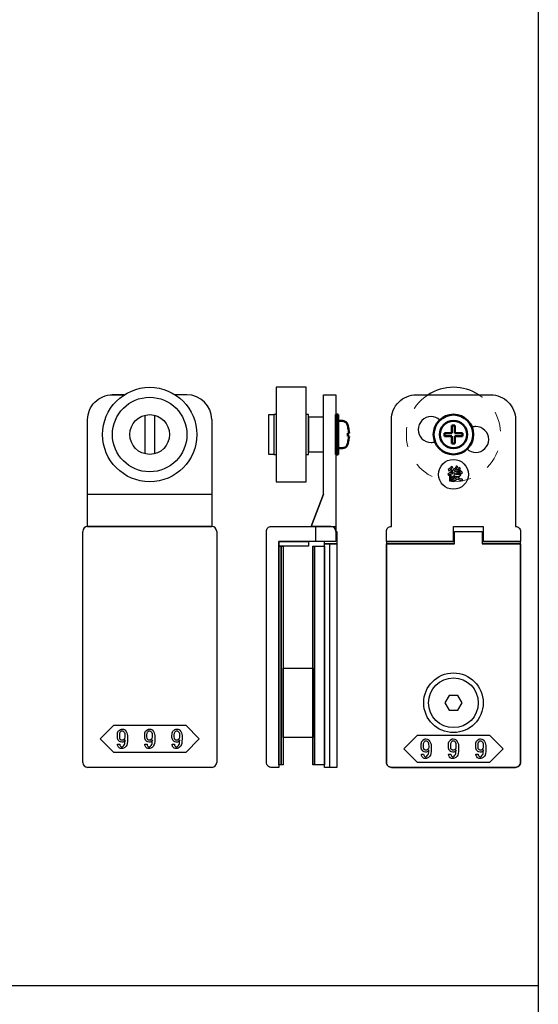
# Model space of a CAD drawing. Extents: x 0 to 1680, y -2 to 1186.
# Drawn here: x 126 to 230, y 752 to 951 of the extents above; entities that cross this region are included whole.
import ezdxf

# ---------------------------------------------------------------- set-up
doc = ezdxf.new("R2010")
doc.units = 0
doc.header["$LTSCALE"] = 4
doc.header["$MEASUREMENT"] = 0
doc.linetypes.add('JIS_02_1.0', pattern=[2, 1, -1])
for name, color, linetype, lineweight in [('2-外形線', 5, 'CONTINUOUS', 30), ('2.1-隠れ線', 5, 'JIS_02_1.0', 15), ('Visible (ISO)', 7, 'CONTINUOUS', 50)]:
    doc.layers.add(name, color=color, linetype=linetype, lineweight=lineweight)
for name, color, linetype in [('_0-0_', 7, 'CONTINUOUS'), ('_0-1_', 7, 'CONTINUOUS'), ('____', 7, 'CONTINUOUS')]:
    doc.layers.add(name, color=color, linetype=linetype)

# ---------------------------------------------------------------- blocks, each defined once
blk = doc.blocks.new('*G051373737464444444')
at = {"layer": '____', "color": 0, "linetype": 'Continuous'}
for p, q in [((3.9502, 51.73839), (1.4502, 45.23839)), ((2.4501, 42.23839), (2.4501, 45.23839))]:
    blk.add_line(p, q, dxfattribs=at)
at = {"layer": '____', "color": 0, "linetype": 'Continuous', "flags": 128}
for points in [[(3.95012, 71.73839), (6.45009, 71.73839), (6.45009, 69.73839), (6.45012, 57.89254), (6.45012, 51.73843), (6.45014, 48.46161), (6.45015, 46.20383), (6.45016, 44.24143), (6.45016, 44.24143, 0.408417), (5.46698, 45.23822), (5.4669, 45.23839), (5.20016, 45.23839), (4.4323, 45.23839), (3.66444, 45.23839), (1.4502, 45.23839), (3.9502, 51.73839), (3.95015, 69.73839), (3.95012, 71.73839)], [(-5.0499, 42.23839), (-5.0499, 29.26161), (-5.0499, 24.26161), (-5.0499, 23.76161), (-5.0499, 19.26161), (-5.0499, -3.26161), (-6.5499, -3.26161), (-6.5499, -3.26161, -0.414214), (-7.5499, -2.26161), (-7.5499, 19.26161), (-7.5499, 23.76161), (-7.5499, 24.26161), (-7.5499, 29.26161), (-7.5499, 42.23839), (-7.5499, 44.23839, -0.414214), (-6.5499, 45.23839), (6.4501, 45.23839), (6.4501, 42.23839), (-5.0499, 42.23839)]]:
    blk.add_lwpolyline(points, format="xyb", close=True, dxfattribs=at)
blk = doc.blocks.new('*G152383838475555555')
at = {"layer": '____'}
blk.add_blockref('*G051373737464444444', (0, 0), dxfattribs=at)
blk = doc.blocks.new('*G13645050505311111111111111')
at = {"layer": '____', "color": 0, "linetype": 'Continuous', "flags": 128}
for points in [[(3.95016, 41.73839), (6.45016, 41.73839), (6.45016, -3.26161), (3.95016, -3.26161), (3.95016, 41.73839)], [(3.95016, 41.73839), (4.95016, 41.73839), (4.95016, -3.26161), (3.95016, -3.26161), (3.95016, 41.73839)]]:
    blk.add_lwpolyline(points, close=True, dxfattribs=at)
blk = doc.blocks.new('*G2533939394821161616161616')
at = {"layer": '____', "color": 0, "linetype": 'Continuous'}
for points, knots in [([(62.3093, 54.92157), (62.04209, 54.72794), (61.7952, 54.60982), (61.56865, 54.56722), (61.45538, 54.54592), (61.3421, 54.52462), (61.22883, 54.50332), (61.19785, 54.59433), (61.16687, 54.68533), (61.13589, 54.77634), (61.55413, 54.83056), (61.82231, 54.89833), (61.94043, 54.97966), (61.99949, 55.02033), (62.05855, 55.06099), (62.1176, 55.10165), (62.02079, 55.21782), (61.95495, 55.31077), (61.9201, 55.38048), (61.90267, 55.41533), (61.88525, 55.45019), (61.86782, 55.48504), (61.74389, 55.31077), (61.62771, 55.18878), (61.51928, 55.11907), (61.46506, 55.08422), (61.41084, 55.04936), (61.35662, 55.01451), (61.30435, 55.08422), (61.25207, 55.15392), (61.19979, 55.22363), (61.54058, 55.4405), (61.73711, 55.62251), (61.78939, 55.76967), (61.81554, 55.84325), (61.84168, 55.91683), (61.86782, 55.99041), (61.70129, 55.98267), (61.53477, 55.97493), (61.36824, 55.96718), (61.36049, 55.90522), (61.34791, 55.88295), (61.33049, 55.90038), (61.32178, 55.90909), (61.31306, 55.9178), (61.30435, 55.92651), (61.27337, 56.0272), (61.24239, 56.1279), (61.2114, 56.22859), (61.38567, 56.23246), (61.55994, 56.23633), (61.73421, 56.2402), (61.81748, 56.30991), (61.90074, 56.37961), (61.984, 56.44932), (61.78262, 56.58873), (61.64127, 56.6778), (61.55994, 56.71653), (61.51928, 56.7359), (61.47862, 56.75526), (61.43795, 56.77462), (61.48442, 56.85014), (61.5309, 56.92566), (61.57737, 57.00118), (61.6219, 56.97795), (61.66644, 56.95471), (61.71097, 56.93147), (61.85813, 57.11736), (61.95979, 57.26452), (62.01594, 57.37295), (62.04402, 57.42717), (62.0721, 57.48139), (62.10017, 57.5356), (62.17569, 57.49107), (62.25121, 57.44653), (62.32672, 57.40199), (62.40417, 57.3594), (62.42063, 57.33423), (62.3761, 57.32648), (62.35383, 57.32261), (62.33157, 57.31873), (62.3093, 57.31486), (62.19699, 57.15608), (62.10211, 57.03119), (62.02466, 56.94018), (61.98593, 56.89468), (61.94721, 56.84918), (61.90848, 56.80367), (61.99368, 56.74945), (62.05564, 56.70975), (62.09437, 56.68458), (62.11373, 56.672), (62.13309, 56.65942), (62.15245, 56.64683), (62.31123, 56.79399), (62.43225, 56.92663), (62.51552, 57.04474), (62.55715, 57.1038), (62.59878, 57.16286), (62.64041, 57.22192), (62.71786, 57.17351), (62.79531, 57.1251), (62.87276, 57.07669), (62.90761, 57.04184), (62.90955, 57.02247), (62.87857, 57.0186), (62.86308, 57.01667), (62.84759, 57.01473), (62.8321, 57.01279), (62.66945, 56.7843), (62.50293, 56.59842), (62.33253, 56.45513), (62.24734, 56.38349), (62.16214, 56.31185), (62.07694, 56.2402), (62.33835, 56.25763), (62.59975, 56.27505), (62.86115, 56.29248), (62.79144, 56.36993), (62.73916, 56.42609), (62.70431, 56.46094), (62.68688, 56.47837), (62.66946, 56.49579), (62.65203, 56.51322), (62.71206, 56.5655), (62.77208, 56.61778), (62.8321, 56.67006), (63.03348, 56.5229), (63.16709, 56.38833), (63.23292, 56.26634), (63.26584, 56.20535), (63.29876, 56.14435), (63.33167, 56.08336), (63.25809, 56.02721), (63.18451, 55.97105), (63.11093, 55.9149), (63.07608, 55.97493), (63.04122, 56.03495), (63.00637, 56.09498), (62.72173, 56.06981), (62.43709, 56.04463), (62.15245, 56.01946), (62.1176, 55.94588), (62.08275, 55.8723), (62.0479, 55.79872), (62.26671, 55.79872), (62.48551, 55.79872), (62.70431, 55.79872), (62.71786, 55.82002), (62.73142, 55.84132), (62.74497, 55.86262), (62.81855, 55.81809), (62.89213, 55.77355), (62.96571, 55.72901), (63.02767, 55.70578), (63.03445, 55.68738), (62.98604, 55.67383), (62.96184, 55.66705), (62.93764, 55.66027), (62.91343, 55.65349), (62.7895, 55.42501), (62.69075, 55.27592), (62.61717, 55.20621), (62.58038, 55.17136), (62.54359, 55.1365), (62.5068, 55.10165), (62.73529, 54.96223), (62.93376, 54.87993), (63.10222, 54.85476), (63.18645, 54.84217), (63.27068, 54.82959), (63.35491, 54.817), (63.32006, 54.71631), (63.2852, 54.61563), (63.25035, 54.51494), (62.90181, 54.59239), (62.65783, 54.67953), (62.51842, 54.77634), (62.44871, 54.82475), (62.37901, 54.87316), (62.3093, 54.92157)], [0, 0, 0, 0, 1, 1, 1, 2, 2, 2, 3, 3, 3, 4, 4, 4, 5, 5, 5, 6, 6, 6, 7, 7, 7, 8, 8, 8, 9, 9, 9, 10, 10, 10, 11, 11, 11, 12, 12, 12, 13, 13, 13, 14, 14, 14, 15, 15, 15, 16, 16, 16, 17, 17, 17, 18, 18, 18, 19, 19, 19, 20, 20, 20, 21, 21, 21, 22, 22, 22, 23, 23, 23, 24, 24, 24, 25, 25, 25, 26, 26, 26, 27, 27, 27, 28, 28, 28, 29, 29, 29, 30, 30, 30, 31, 31, 31, 32, 32, 32, 33, 33, 33, 34, 34, 34, 35, 35, 35, 36, 36, 36, 37, 37, 37, 38, 38, 38, 39, 39, 39, 40, 40, 40, 41, 41, 41, 42, 42, 42, 43, 43, 43, 44, 44, 44, 45, 45, 45, 46, 46, 46, 47, 47, 47, 48, 48, 48, 49, 49, 49, 50, 50, 50, 51, 51, 51, 52, 52, 52, 53, 53, 53, 54, 54, 54, 55, 55, 55, 56, 56, 56, 57, 57, 57, 58, 58, 58, 59, 59, 59, 60, 60, 60, 60]), ([(61.04294, 54.50332), (60.92095, 54.50332), (60.79897, 54.50332), (60.67698, 54.50332), (60.67698, 54.95255), (60.67698, 55.40177), (60.67698, 55.851), (60.63051, 55.76967), (60.59081, 55.70771), (60.55789, 55.66511), (60.54144, 55.64381), (60.52498, 55.62251), (60.50852, 55.60121), (60.46979, 55.68835), (60.43107, 55.77549), (60.39234, 55.86262), (60.67891, 56.08723), (60.8677, 56.28958), (60.95871, 56.46965), (61.00422, 56.55969), (61.04972, 56.64973), (61.09522, 56.73977), (61.17461, 56.68749), (61.254, 56.63521), (61.33339, 56.58293), (61.36824, 56.54808), (61.37018, 56.52775), (61.3392, 56.52194), (61.32371, 56.51903), (61.30822, 56.51613), (61.29273, 56.51322), (61.23077, 56.40866), (61.17365, 56.32153), (61.12136, 56.25182), (61.09522, 56.21697), (61.06908, 56.18211), (61.04294, 56.14726), (61.04294, 55.59928), (61.04294, 55.0513), (61.04294, 54.50332)], [0, 0, 0, 0, 1, 1, 1, 2, 2, 2, 3, 3, 3, 4, 4, 4, 5, 5, 5, 6, 6, 6, 7, 7, 7, 8, 8, 8, 9, 9, 9, 10, 10, 10, 11, 11, 11, 12, 12, 12, 13, 13, 13, 13]), ([(61.28111, 57.2103), (61.12233, 56.98181), (60.96646, 56.81529), (60.81349, 56.71073), (60.737, 56.65845), (60.66052, 56.60617), (60.58403, 56.55389), (60.53756, 56.64102), (60.49109, 56.72816), (60.44462, 56.81529), (60.70409, 56.98956), (60.88223, 57.13768), (60.97904, 57.25967), (61.02745, 57.32066), (61.07586, 57.38166), (61.12427, 57.44265), (61.20172, 57.38263), (61.27917, 57.32261), (61.35662, 57.26258), (61.36437, 57.21611), (61.35372, 57.19577), (61.32468, 57.20158), (61.31016, 57.20449), (61.29564, 57.20739), (61.28111, 57.2103)], [0, 0, 0, 0, 1, 1, 1, 2, 2, 2, 3, 3, 3, 4, 4, 4, 5, 5, 5, 6, 6, 6, 7, 7, 7, 8, 8, 8, 8]), ([(62.3093, 55.24687), (62.40611, 55.30108), (62.47679, 55.34562), (62.52132, 55.38048), (62.54359, 55.39791), (62.56586, 55.41533), (62.58813, 55.43276), (62.41774, 55.43276), (62.24734, 55.43276), (62.07694, 55.43276), (62.12728, 55.36692), (62.17859, 55.31948), (62.23087, 55.29044), (62.25702, 55.27592), (62.28316, 55.2614), (62.3093, 55.24687)], [0, 0, 0, 0, 1, 1, 1, 2, 2, 2, 3, 3, 3, 4, 4, 4, 5, 5, 5, 5])]:
    blk.add_open_spline(points, degree=3, knots=knots, dxfattribs=at)
blk = doc.blocks.new('*G3544040404922171717171717')
at = {"layer": '____', "color": 0, "linetype": 'Continuous'}
blk.add_circle((61.5002, 55.83467), 3, dxfattribs=at)
at = {"layer": '____'}
blk.add_blockref('*G2533939394821161616161616', (0, 0), dxfattribs=at)
blk = doc.blocks.new('*G4554141415023181818181818')
at = {"layer": '____'}
blk.add_blockref('*G3544040404922171717171717', (0, 0), dxfattribs=at)
blk = doc.blocks.new('*G5564242425124191919191919')
at = {"layer": '____'}
blk.add_blockref('*G4554141415023181818181818', (0, 0), dxfattribs=at)
blk = doc.blocks.new('*G6574343435225202020202020')
at = {"layer": '____'}
blk.add_blockref('*G5564242425124191919191919', (0, 0), dxfattribs=at)

msp = doc.modelspace()

# ---------------------------------------------------------------- linework, layer by layer
at = {"layer": '2-外形線', "color": 0, "linetype": 'Continuous'}
for p, q in [((146.58, 875), (144.16, 875)), ((159.2, 875), (156.83, 875)), ((189.2, 875), (189.2, 875)), ((164.2, 870), (164.2, 870)), ((139.2, 855), (164.2, 855)), ((139.2, 855), (164.2, 855)), ((139.2, 848.5), (164.2, 848.5)), ((139.2, 848.5), (164.2, 848.5)), ((138.2, 837.75), (138.2, 847.5)), ((165.2, 847.5), (165.2, 837.75)), ((199.4, 845.5), (213.1, 845.5)), ((199.4, 845.5), (213.1, 845.5)), ((218.7, 845.5), (226.4, 845.5)), ((218.7, 845.5), (226.4, 845.5)), ((138.2, 835.52), (138.2, 837.75)), ((138.2, 837.75), (138.2, 837.75)), ((165.2, 837.75), (165.2, 835.52)), ((138.2, 825), (138.2, 835.52)), ((165.2, 835.52), (165.2, 825)), ((138.2, 824.8), (138.2, 825)), ((138.2, 820.72), (138.2, 824.8)), ((165.2, 825), (165.2, 824.8)), ((165.2, 824.8), (165.2, 820.72)), ((138.2, 819.72), (138.2, 820.72)), ((165.2, 820.72), (165.2, 819.72)), ((138.2, 819.02), (138.2, 819.72)), ((138.2, 810.51), (138.2, 819.02)), ((165.2, 819.72), (165.2, 819.02)), ((165.2, 819.02), (165.2, 810.51)), ((138.2, 807.76), (138.2, 810.51)), ((165.2, 810.51), (165.2, 807.76)), ((138.2, 805), (138.2, 807.76)), ((165.2, 807.76), (165.2, 805)), ((138.2, 801), (138.2, 805)), ((165.2, 805), (165.2, 801)), ((165.2, 801), (165.2, 801)), ((143.2, 800), (139.2, 800)), ((139.2, 800), (139.2, 800)), ((151.7, 800), (143.2, 800)), ((160.2, 800), (151.7, 800)), ((164.2, 800), (160.2, 800))]:
    msp.add_line(p, q, dxfattribs=at)
at = {"layer": '2-外形線', "color": 0}
for p, q in [((150.7, 870.87), (150.7, 863.13)), ((152.7, 870.87), (152.7, 863.13))]:
    msp.add_line(p, q, dxfattribs=at)
at = {"layer": '2-外形線', "color": 0, "linetype": 'Continuous', "flags": 128}
for points in [[(164.2, 870), (164.2, 848.5), (152.7, 848.5), (150.7, 848.5), (139.2, 848.5), (139.2, 870), (139.2, 870, -0.414214), (144.2, 875), (146.58, 875)], [(213.1, 845.5), (199.4, 845.5), (199.4, 847.5), (199.4, 847.5, -0.414214), (200.4, 848.5), (200.4, 870), (200.4, 870, -0.414214), (205.4, 875), (211.9, 875), (213.9, 875), (220.4, 875), (220.4, 875, -0.414214), (225.4, 870), (225.4, 848.5), (225.4, 848.5, -0.414214), (226.4, 847.5), (226.4, 845.5), (218.7, 845.5)], [(213.1, 845.5), (199.4, 845.5), (199.4, 844.31), (199.4, 841.12), (199.4, 838.25), (199.4, 837.75), (199.4, 836.18), (199.4, 834.79), (199.4, 832.42), (199.4, 830.89), (199.4, 824.02), (199.4, 823.52), (199.4, 820.02), (199.4, 815.27), (199.4, 810.51), (199.4, 805), (199.4, 801), (199.4, 801, 0.414214), (200.4, 800), (204.4, 800), (212.9, 800), (221.4, 800), (225.4, 800), (225.4, 800, 0.414214), (226.4, 801), (226.4, 805), (226.4, 810.51), (226.4, 815.27), (226.4, 820.02), (226.4, 823.52), (226.4, 824.02), (226.4, 830.89), (226.4, 832.42), (226.4, 837.75), (226.4, 838.25), (226.4, 841.12), (226.4, 845.5), (218.7, 845.5)], [(213.1, 845), (199.4, 845), (199.4, 837.75), (199.4, 829.14), (199.4, 820.52), (199.4, 820), (199.4, 819.8), (199.4, 819.5), (199.4, 810.51), (199.4, 807.76), (199.4, 805), (199.4, 801), (199.4, 801, 0.414214), (200.4, 800), (204.4, 800), (212.9, 800), (221.4, 800), (225.4, 800), (225.4, 800, 0.414214), (226.4, 801), (226.4, 805), (226.4, 807.76), (226.4, 810.51), (226.4, 819.5), (226.4, 819.8), (226.4, 820), (226.4, 820.52), (226.4, 829.14), (226.4, 837.75), (226.4, 845), (218.7, 845)]]:
    msp.add_lwpolyline(points, format="xyb", dxfattribs=at)
msp.add_lwpolyline([(213.1, 845.5), (212.9, 845.5), (212.9, 848.5), (218.9, 848.5), (218.9, 845.5), (218.7, 845.5)], dxfattribs=at)
at = {"layer": '2-外形線', "color": 0}
msp.add_lwpolyline([(189.2, 847.5), (189.42, 847.5), (189.42, 845), (186.92, 845), (186.92, 845.5)], dxfattribs=at)
at = {"layer": '2-外形線', "color": 0, "linetype": 'Continuous', "flags": 128}
msp.add_lwpolyline([(199.4, 828.45), (199.4, 828.65), (199.4, 833.45), (199.4, 844.8), (199.4, 845), (202.15, 845), (204.9, 845), (207.53, 845), (210.15, 845), (213.1, 845), (213.1, 847.5), (215.31, 847.5), (218.7, 847.5), (218.7, 845), (220.9, 845), (226.4, 845), (226.4, 844.8), (226.4, 833.45), (226.4, 828.65), (226.4, 828.45), (226.4, 818.45), (226.4, 809.73), (226.4, 805), (226.4, 801), (226.4, 801, -0.414214), (225.4, 800), (221.4, 800), (212.9, 800), (204.4, 800), (200.4, 800), (200.4, 800, -0.414214), (199.4, 801), (199.4, 805), (199.4, 809.73), (199.4, 818.45), (199.4, 828.45)], format="xyb", close=True, dxfattribs=at)
for points in [[(177.7, 845.5), (183.7, 845.5), (183.7, 844.5), (177.7, 844.5), (177.7, 845.5)], [(177.7, 844.5), (178.2, 844.5), (178.2, 800.5), (177.7, 800.5), (177.7, 844.5)], [(178.2, 844.5), (178.56, 844.5), (178.56, 800.5), (178.2, 800.5), (178.2, 844.5)], [(184.56, 844.5), (184.92, 844.5), (184.92, 800.5), (184.56, 800.5), (184.56, 843.5)], [(184.92, 844.5), (186.92, 844.5), (186.92, 800.5), (184.92, 800.5), (184.92, 843.5)], [(178.56, 820), (184.56, 820), (184.56, 806), (178.56, 806), (178.56, 820)]]:
    msp.add_lwpolyline(points, close=True, dxfattribs=at)
at = {"layer": '2-外形線', "color": 0, "linetype": 'Continuous'}
for points in [[(212.04, 814.5), (211.17, 813), (212.04, 811.5), (213.77, 811.5), (214.63, 813), (213.77, 814.5)], [(212.9, 806.5), (220.15, 806.5), (222.9, 803.75), (220.15, 801), (212.9, 801), (205.65, 801), (202.9, 803.75), (205.65, 806.5)]]:
    msp.add_lwpolyline(points, close=True, dxfattribs=at)
at = {"layer": '2-外形線', "color": 0}
for radius in [9.5, 7.5, 4]:
    msp.add_circle((151.7, 867), radius, dxfattribs=at)
at = {"layer": '2-外形線', "color": 0, "linetype": 'Continuous'}
for radius in [6, 5]:
    msp.add_circle((212.9, 813), radius, dxfattribs=at)
at = {"layer": '2-外形線', "color": 0}
msp.add_arc((212.9, 867), 9.5, 57.3618, 122.6384, dxfattribs=at)
at = {"layer": '2-外形線', "color": 0, "linetype": 'Continuous'}
for centre, radius, start, end in [((159.2, 870), 5, 360, 90), ((139.2, 847.5), 1, 90, 180), ((164.2, 847.5), 1, 360, 90), ((139.2, 801), 1, 180, 270), ((164.2, 801), 1, 270, 0)]:
    msp.add_arc(centre, radius, start, end, dxfattribs=at)
for points, knots in [([(208.42, 804.4), (208.42, 804.8), (208.26, 805.16), (207.95, 805.48), (207.91, 805.52), (207.87, 805.56), (207.83, 805.6), (207.75, 805.68), (207.59, 805.72), (207.36, 805.72), (207.3, 805.72), (207.25, 805.72), (207.19, 805.72), (207.07, 805.72), (206.93, 805.63), (206.75, 805.45), (206.69, 805.39), (206.63, 805.33), (206.57, 805.27), (206.45, 805.15), (206.39, 804.86), (206.39, 804.4), (206.39, 804.27), (206.39, 804.15), (206.39, 804.02), (206.39, 803.77), (206.49, 803.54), (206.71, 803.32), (206.75, 803.28), (206.79, 803.24), (206.83, 803.2), (206.91, 803.12), (207.06, 803.08), (207.26, 803.08), (207.34, 803.08), (207.41, 803.08), (207.49, 803.08), (207.65, 803.08), (207.8, 803.23), (207.95, 803.54), (207.94, 803.38), (207.92, 803.22), (207.91, 803.06), (207.88, 802.73), (207.77, 802.47), (207.57, 802.27), (207.55, 802.25), (207.52, 802.23), (207.5, 802.2), (207.46, 802.16), (207.4, 802.14), (207.3, 802.14), (207.28, 802.14), (207.25, 802.14), (207.23, 802.14), (207.18, 802.14), (207.13, 802.17), (207.08, 802.23), (207.05, 802.26), (207.02, 802.29), (206.98, 802.32), (206.92, 802.38), (206.89, 802.49), (206.89, 802.67), (206.74, 802.67), (206.58, 802.67), (206.43, 802.67), (206.43, 802.6), (206.43, 802.54), (206.44, 802.47), (206.44, 802.33), (206.55, 802.16), (206.77, 801.94), (206.8, 801.91), (206.83, 801.89), (206.86, 801.86), (206.92, 801.8), (207.06, 801.78), (207.26, 801.78), (207.32, 801.78), (207.38, 801.78), (207.44, 801.78), (207.56, 801.78), (207.7, 801.85), (207.87, 802), (207.96, 802.09), (208.05, 802.18), (208.14, 802.27), (208.33, 802.46), (208.42, 802.96), (208.42, 803.79), (208.42, 803.99), (208.42, 804.19), (208.42, 804.4)], [0, 0, 0, 0, 1, 1, 1, 2, 2, 2, 3, 3, 3, 4, 4, 4, 5, 5, 5, 6, 6, 6, 7, 7, 7, 8, 8, 8, 9, 9, 9, 10, 10, 10, 11, 11, 11, 12, 12, 12, 13, 13, 13, 14, 14, 14, 15, 15, 15, 16, 16, 16, 17, 17, 17, 18, 18, 18, 19, 19, 19, 20, 20, 20, 21, 21, 21, 22, 22, 22, 23, 23, 23, 24, 24, 24, 25, 25, 25, 26, 26, 26, 27, 27, 27, 28, 28, 28, 29, 29, 29, 30, 30, 30, 31, 31, 31, 31]), ([(207.65, 805.23), (207.57, 805.32), (207.49, 805.36), (207.43, 805.36), (207.4, 805.36), (207.37, 805.36), (207.34, 805.36), (207.26, 805.36), (207.19, 805.33), (207.15, 805.28), (207.12, 805.26), (207.1, 805.24), (207.08, 805.21), (206.93, 805.06), (206.85, 804.89), (206.85, 804.69), (206.85, 804.6), (206.85, 804.5), (206.85, 804.4), (206.85, 803.98), (206.88, 803.74), (206.95, 803.67), (206.99, 803.63), (207.02, 803.6), (207.05, 803.57), (207.14, 803.49), (207.2, 803.45), (207.26, 803.45), (207.28, 803.45), (207.31, 803.45), (207.34, 803.45), (207.46, 803.45), (207.55, 803.47), (207.59, 803.51), (207.62, 803.54), (207.64, 803.56), (207.66, 803.58), (207.83, 803.75), (207.91, 803.91), (207.91, 804.07), (207.91, 804.15), (207.91, 804.24), (207.91, 804.32), (207.91, 804.75), (207.86, 805.01), (207.78, 805.1), (207.73, 805.15), (207.69, 805.19), (207.65, 805.23)], [0, 0, 0, 0, 1, 1, 1, 2, 2, 2, 3, 3, 3, 4, 4, 4, 5, 5, 5, 6, 6, 6, 7, 7, 7, 8, 8, 8, 9, 9, 9, 10, 10, 10, 11, 11, 11, 12, 12, 12, 13, 13, 13, 14, 14, 14, 15, 15, 15, 16, 16, 16, 16]), ([(213.92, 804.4), (213.92, 804.8), (213.76, 805.16), (213.45, 805.48), (213.41, 805.52), (213.37, 805.56), (213.33, 805.6), (213.25, 805.68), (213.09, 805.72), (212.86, 805.72), (212.8, 805.72), (212.75, 805.72), (212.69, 805.72), (212.57, 805.72), (212.43, 805.63), (212.25, 805.45), (212.19, 805.39), (212.13, 805.33), (212.07, 805.27), (211.95, 805.15), (211.89, 804.86), (211.89, 804.4), (211.89, 804.27), (211.89, 804.15), (211.89, 804.02), (211.89, 803.77), (211.99, 803.54), (212.21, 803.32), (212.25, 803.28), (212.29, 803.24), (212.33, 803.2), (212.41, 803.12), (212.56, 803.08), (212.76, 803.08), (212.84, 803.08), (212.91, 803.08), (212.99, 803.08), (213.15, 803.08), (213.3, 803.23), (213.45, 803.54), (213.44, 803.38), (213.42, 803.22), (213.41, 803.06), (213.38, 802.73), (213.27, 802.47), (213.07, 802.27), (213.05, 802.25), (213.02, 802.23), (213, 802.2), (212.96, 802.16), (212.9, 802.14), (212.8, 802.14), (212.78, 802.14), (212.75, 802.14), (212.73, 802.14), (212.68, 802.14), (212.63, 802.17), (212.58, 802.23), (212.55, 802.26), (212.52, 802.29), (212.48, 802.32), (212.42, 802.38), (212.39, 802.49), (212.39, 802.67), (212.24, 802.67), (212.08, 802.67), (211.93, 802.67), (211.93, 802.6), (211.93, 802.54), (211.94, 802.47), (211.94, 802.33), (212.05, 802.16), (212.27, 801.94), (212.3, 801.91), (212.33, 801.89), (212.36, 801.86), (212.42, 801.8), (212.56, 801.78), (212.76, 801.78), (212.82, 801.78), (212.88, 801.78), (212.94, 801.78), (213.06, 801.78), (213.2, 801.85), (213.37, 802), (213.46, 802.09), (213.55, 802.18), (213.64, 802.27), (213.83, 802.46), (213.92, 802.96), (213.92, 803.79), (213.92, 803.99), (213.92, 804.19), (213.92, 804.4)], [0, 0, 0, 0, 1, 1, 1, 2, 2, 2, 3, 3, 3, 4, 4, 4, 5, 5, 5, 6, 6, 6, 7, 7, 7, 8, 8, 8, 9, 9, 9, 10, 10, 10, 11, 11, 11, 12, 12, 12, 13, 13, 13, 14, 14, 14, 15, 15, 15, 16, 16, 16, 17, 17, 17, 18, 18, 18, 19, 19, 19, 20, 20, 20, 21, 21, 21, 22, 22, 22, 23, 23, 23, 24, 24, 24, 25, 25, 25, 26, 26, 26, 27, 27, 27, 28, 28, 28, 29, 29, 29, 30, 30, 30, 31, 31, 31, 31]), ([(213.15, 805.23), (213.07, 805.32), (212.99, 805.36), (212.93, 805.36), (212.9, 805.36), (212.87, 805.36), (212.84, 805.36), (212.76, 805.36), (212.69, 805.33), (212.65, 805.28), (212.62, 805.26), (212.6, 805.24), (212.58, 805.21), (212.43, 805.06), (212.35, 804.89), (212.35, 804.69), (212.35, 804.6), (212.35, 804.5), (212.35, 804.4), (212.35, 803.98), (212.38, 803.74), (212.45, 803.67), (212.49, 803.63), (212.52, 803.6), (212.55, 803.57), (212.64, 803.49), (212.7, 803.45), (212.76, 803.45), (212.78, 803.45), (212.81, 803.45), (212.84, 803.45), (212.96, 803.45), (213.05, 803.47), (213.09, 803.51), (213.12, 803.54), (213.14, 803.56), (213.16, 803.58), (213.33, 803.75), (213.41, 803.91), (213.41, 804.07), (213.41, 804.15), (213.41, 804.24), (213.41, 804.32), (213.41, 804.75), (213.36, 805.01), (213.28, 805.1), (213.23, 805.15), (213.19, 805.19), (213.15, 805.23)], [0, 0, 0, 0, 1, 1, 1, 2, 2, 2, 3, 3, 3, 4, 4, 4, 5, 5, 5, 6, 6, 6, 7, 7, 7, 8, 8, 8, 9, 9, 9, 10, 10, 10, 11, 11, 11, 12, 12, 12, 13, 13, 13, 14, 14, 14, 15, 15, 15, 16, 16, 16, 16]), ([(219.42, 804.4), (219.42, 804.8), (219.26, 805.16), (218.95, 805.48), (218.91, 805.52), (218.87, 805.56), (218.83, 805.6), (218.75, 805.68), (218.59, 805.72), (218.36, 805.72), (218.3, 805.72), (218.25, 805.72), (218.19, 805.72), (218.07, 805.72), (217.93, 805.63), (217.75, 805.45), (217.69, 805.39), (217.63, 805.33), (217.57, 805.27), (217.45, 805.15), (217.39, 804.86), (217.39, 804.4), (217.39, 804.27), (217.39, 804.15), (217.39, 804.02), (217.39, 803.77), (217.49, 803.54), (217.71, 803.32), (217.75, 803.28), (217.79, 803.24), (217.83, 803.2), (217.91, 803.12), (218.06, 803.08), (218.26, 803.08), (218.34, 803.08), (218.41, 803.08), (218.49, 803.08), (218.65, 803.08), (218.8, 803.23), (218.95, 803.54), (218.94, 803.38), (218.92, 803.22), (218.91, 803.06), (218.88, 802.73), (218.77, 802.47), (218.57, 802.27), (218.55, 802.25), (218.52, 802.23), (218.5, 802.2), (218.46, 802.16), (218.4, 802.14), (218.3, 802.14), (218.28, 802.14), (218.25, 802.14), (218.23, 802.14), (218.18, 802.14), (218.13, 802.17), (218.08, 802.23), (218.05, 802.26), (218.02, 802.29), (217.98, 802.32), (217.92, 802.38), (217.89, 802.49), (217.89, 802.67), (217.74, 802.67), (217.58, 802.67), (217.43, 802.67), (217.43, 802.6), (217.43, 802.54), (217.44, 802.47), (217.44, 802.33), (217.55, 802.16), (217.77, 801.94), (217.8, 801.91), (217.83, 801.89), (217.86, 801.86), (217.92, 801.8), (218.06, 801.78), (218.26, 801.78), (218.32, 801.78), (218.38, 801.78), (218.44, 801.78), (218.56, 801.78), (218.7, 801.85), (218.87, 802), (218.96, 802.09), (219.05, 802.18), (219.14, 802.27), (219.33, 802.46), (219.42, 802.96), (219.42, 803.79), (219.42, 803.99), (219.42, 804.19), (219.42, 804.4)], [0, 0, 0, 0, 1, 1, 1, 2, 2, 2, 3, 3, 3, 4, 4, 4, 5, 5, 5, 6, 6, 6, 7, 7, 7, 8, 8, 8, 9, 9, 9, 10, 10, 10, 11, 11, 11, 12, 12, 12, 13, 13, 13, 14, 14, 14, 15, 15, 15, 16, 16, 16, 17, 17, 17, 18, 18, 18, 19, 19, 19, 20, 20, 20, 21, 21, 21, 22, 22, 22, 23, 23, 23, 24, 24, 24, 25, 25, 25, 26, 26, 26, 27, 27, 27, 28, 28, 28, 29, 29, 29, 30, 30, 30, 31, 31, 31, 31]), ([(218.65, 805.23), (218.57, 805.32), (218.49, 805.36), (218.43, 805.36), (218.4, 805.36), (218.37, 805.36), (218.34, 805.36), (218.26, 805.36), (218.19, 805.33), (218.15, 805.28), (218.12, 805.26), (218.1, 805.24), (218.08, 805.21), (217.93, 805.06), (217.85, 804.89), (217.85, 804.69), (217.85, 804.6), (217.85, 804.5), (217.85, 804.4), (217.85, 803.98), (217.88, 803.74), (217.95, 803.67), (217.99, 803.63), (218.02, 803.6), (218.05, 803.57), (218.14, 803.49), (218.2, 803.45), (218.26, 803.45), (218.28, 803.45), (218.31, 803.45), (218.34, 803.45), (218.46, 803.45), (218.55, 803.47), (218.59, 803.51), (218.62, 803.54), (218.64, 803.56), (218.66, 803.58), (218.83, 803.75), (218.91, 803.91), (218.91, 804.07), (218.91, 804.15), (218.91, 804.24), (218.91, 804.32), (218.91, 804.75), (218.86, 805.01), (218.78, 805.1), (218.73, 805.15), (218.69, 805.19), (218.65, 805.23)], [0, 0, 0, 0, 1, 1, 1, 2, 2, 2, 3, 3, 3, 4, 4, 4, 5, 5, 5, 6, 6, 6, 7, 7, 7, 8, 8, 8, 9, 9, 9, 10, 10, 10, 11, 11, 11, 12, 12, 12, 13, 13, 13, 14, 14, 14, 15, 15, 15, 16, 16, 16, 16])]:
    msp.add_open_spline(points, degree=3, knots=knots, dxfattribs=at)
at = {"layer": '2.1-隠れ線', "color": 0}
msp.add_arc((212.9, 867), 9.5, 122.6381, 57.3619, dxfattribs=at)
at = {"layer": '_0-0_', "color": 7, "linetype": 'Continuous'}
for p, q in [((230, 956), (230, 756)), ((230, 756), (30, 756)), ((230, 756), (230, 556))]:
    msp.add_line(p, q, dxfattribs=at)
at = {"layer": '_0-1_', "color": 0, "linetype": 'Continuous'}
msp.add_lwpolyline([(151.7, 808.5), (158.95, 808.5), (161.7, 805.75), (158.95, 803), (151.7, 803), (144.45, 803), (141.7, 805.75), (144.45, 808.5)], close=True, dxfattribs=at)
for points, knots in [([(147.22, 806.4), (147.22, 806.8), (147.06, 807.16), (146.75, 807.48), (146.71, 807.52), (146.67, 807.56), (146.63, 807.6), (146.55, 807.68), (146.39, 807.72), (146.16, 807.72), (146.1, 807.72), (146.05, 807.72), (145.99, 807.72), (145.87, 807.72), (145.73, 807.63), (145.55, 807.45), (145.49, 807.39), (145.43, 807.33), (145.37, 807.27), (145.25, 807.15), (145.19, 806.86), (145.19, 806.4), (145.19, 806.27), (145.19, 806.15), (145.19, 806.02), (145.19, 805.77), (145.29, 805.54), (145.51, 805.32), (145.55, 805.28), (145.59, 805.24), (145.63, 805.2), (145.71, 805.12), (145.86, 805.08), (146.06, 805.08), (146.14, 805.08), (146.21, 805.08), (146.29, 805.08), (146.45, 805.08), (146.6, 805.23), (146.75, 805.54), (146.74, 805.38), (146.72, 805.22), (146.71, 805.06), (146.68, 804.73), (146.57, 804.47), (146.37, 804.27), (146.35, 804.25), (146.32, 804.23), (146.3, 804.2), (146.26, 804.16), (146.2, 804.14), (146.1, 804.14), (146.08, 804.14), (146.05, 804.14), (146.03, 804.14), (145.98, 804.14), (145.93, 804.17), (145.88, 804.23), (145.85, 804.26), (145.82, 804.29), (145.78, 804.32), (145.72, 804.38), (145.69, 804.49), (145.69, 804.67), (145.54, 804.67), (145.38, 804.67), (145.23, 804.67), (145.23, 804.6), (145.23, 804.54), (145.24, 804.47), (145.24, 804.33), (145.35, 804.16), (145.57, 803.94), (145.6, 803.91), (145.63, 803.89), (145.66, 803.86), (145.72, 803.8), (145.86, 803.78), (146.06, 803.78), (146.12, 803.78), (146.18, 803.78), (146.24, 803.78), (146.36, 803.78), (146.5, 803.85), (146.67, 804), (146.76, 804.09), (146.85, 804.18), (146.94, 804.27), (147.13, 804.46), (147.22, 804.96), (147.22, 805.79), (147.22, 805.99), (147.22, 806.19), (147.22, 806.4)], [0, 0, 0, 0, 1, 1, 1, 2, 2, 2, 3, 3, 3, 4, 4, 4, 5, 5, 5, 6, 6, 6, 7, 7, 7, 8, 8, 8, 9, 9, 9, 10, 10, 10, 11, 11, 11, 12, 12, 12, 13, 13, 13, 14, 14, 14, 15, 15, 15, 16, 16, 16, 17, 17, 17, 18, 18, 18, 19, 19, 19, 20, 20, 20, 21, 21, 21, 22, 22, 22, 23, 23, 23, 24, 24, 24, 25, 25, 25, 26, 26, 26, 27, 27, 27, 28, 28, 28, 29, 29, 29, 30, 30, 30, 31, 31, 31, 31]), ([(146.45, 807.23), (146.37, 807.32), (146.29, 807.36), (146.23, 807.36), (146.2, 807.36), (146.17, 807.36), (146.14, 807.36), (146.06, 807.36), (145.99, 807.33), (145.95, 807.28), (145.92, 807.26), (145.9, 807.24), (145.88, 807.21), (145.73, 807.06), (145.65, 806.89), (145.65, 806.69), (145.65, 806.6), (145.65, 806.5), (145.65, 806.4), (145.65, 805.98), (145.68, 805.74), (145.75, 805.67), (145.79, 805.63), (145.82, 805.6), (145.85, 805.57), (145.94, 805.49), (146, 805.45), (146.06, 805.45), (146.08, 805.45), (146.11, 805.45), (146.14, 805.45), (146.26, 805.45), (146.35, 805.47), (146.39, 805.51), (146.42, 805.54), (146.44, 805.56), (146.46, 805.58), (146.63, 805.75), (146.71, 805.91), (146.71, 806.07), (146.71, 806.15), (146.71, 806.24), (146.71, 806.32), (146.71, 806.75), (146.66, 807.01), (146.58, 807.1), (146.53, 807.15), (146.49, 807.19), (146.45, 807.23)], [0, 0, 0, 0, 1, 1, 1, 2, 2, 2, 3, 3, 3, 4, 4, 4, 5, 5, 5, 6, 6, 6, 7, 7, 7, 8, 8, 8, 9, 9, 9, 10, 10, 10, 11, 11, 11, 12, 12, 12, 13, 13, 13, 14, 14, 14, 15, 15, 15, 16, 16, 16, 16]), ([(152.72, 806.4), (152.72, 806.8), (152.56, 807.16), (152.25, 807.48), (152.21, 807.52), (152.17, 807.56), (152.13, 807.6), (152.05, 807.68), (151.89, 807.72), (151.66, 807.72), (151.6, 807.72), (151.55, 807.72), (151.49, 807.72), (151.37, 807.72), (151.23, 807.63), (151.05, 807.45), (150.99, 807.39), (150.93, 807.33), (150.87, 807.27), (150.75, 807.15), (150.69, 806.86), (150.69, 806.4), (150.69, 806.27), (150.69, 806.15), (150.69, 806.02), (150.69, 805.77), (150.79, 805.54), (151.01, 805.32), (151.05, 805.28), (151.09, 805.24), (151.13, 805.2), (151.21, 805.12), (151.36, 805.08), (151.56, 805.08), (151.64, 805.08), (151.71, 805.08), (151.79, 805.08), (151.95, 805.08), (152.1, 805.23), (152.25, 805.54), (152.24, 805.38), (152.22, 805.22), (152.21, 805.06), (152.18, 804.73), (152.07, 804.47), (151.87, 804.27), (151.85, 804.25), (151.82, 804.23), (151.8, 804.2), (151.76, 804.16), (151.7, 804.14), (151.6, 804.14), (151.58, 804.14), (151.55, 804.14), (151.53, 804.14), (151.48, 804.14), (151.43, 804.17), (151.38, 804.23), (151.35, 804.26), (151.32, 804.29), (151.28, 804.32), (151.22, 804.38), (151.19, 804.49), (151.19, 804.67), (151.04, 804.67), (150.88, 804.67), (150.73, 804.67), (150.73, 804.6), (150.73, 804.54), (150.74, 804.47), (150.74, 804.33), (150.85, 804.16), (151.07, 803.94), (151.1, 803.91), (151.13, 803.89), (151.16, 803.86), (151.22, 803.8), (151.36, 803.78), (151.56, 803.78), (151.62, 803.78), (151.68, 803.78), (151.74, 803.78), (151.86, 803.78), (152, 803.85), (152.17, 804), (152.26, 804.09), (152.35, 804.18), (152.44, 804.27), (152.63, 804.46), (152.72, 804.96), (152.72, 805.79), (152.72, 805.99), (152.72, 806.19), (152.72, 806.4)], [0, 0, 0, 0, 1, 1, 1, 2, 2, 2, 3, 3, 3, 4, 4, 4, 5, 5, 5, 6, 6, 6, 7, 7, 7, 8, 8, 8, 9, 9, 9, 10, 10, 10, 11, 11, 11, 12, 12, 12, 13, 13, 13, 14, 14, 14, 15, 15, 15, 16, 16, 16, 17, 17, 17, 18, 18, 18, 19, 19, 19, 20, 20, 20, 21, 21, 21, 22, 22, 22, 23, 23, 23, 24, 24, 24, 25, 25, 25, 26, 26, 26, 27, 27, 27, 28, 28, 28, 29, 29, 29, 30, 30, 30, 31, 31, 31, 31]), ([(151.95, 807.23), (151.87, 807.32), (151.79, 807.36), (151.73, 807.36), (151.7, 807.36), (151.67, 807.36), (151.64, 807.36), (151.56, 807.36), (151.49, 807.33), (151.45, 807.28), (151.42, 807.26), (151.4, 807.24), (151.38, 807.21), (151.23, 807.06), (151.15, 806.89), (151.15, 806.69), (151.15, 806.6), (151.15, 806.5), (151.15, 806.4), (151.15, 805.98), (151.18, 805.74), (151.25, 805.67), (151.29, 805.63), (151.32, 805.6), (151.35, 805.57), (151.44, 805.49), (151.5, 805.45), (151.56, 805.45), (151.58, 805.45), (151.61, 805.45), (151.64, 805.45), (151.76, 805.45), (151.85, 805.47), (151.89, 805.51), (151.92, 805.54), (151.94, 805.56), (151.96, 805.58), (152.13, 805.75), (152.21, 805.91), (152.21, 806.07), (152.21, 806.15), (152.21, 806.24), (152.21, 806.32), (152.21, 806.75), (152.16, 807.01), (152.08, 807.1), (152.03, 807.15), (151.99, 807.19), (151.95, 807.23)], [0, 0, 0, 0, 1, 1, 1, 2, 2, 2, 3, 3, 3, 4, 4, 4, 5, 5, 5, 6, 6, 6, 7, 7, 7, 8, 8, 8, 9, 9, 9, 10, 10, 10, 11, 11, 11, 12, 12, 12, 13, 13, 13, 14, 14, 14, 15, 15, 15, 16, 16, 16, 16]), ([(158.22, 806.4), (158.22, 806.8), (158.06, 807.16), (157.75, 807.48), (157.71, 807.52), (157.67, 807.56), (157.63, 807.6), (157.55, 807.68), (157.39, 807.72), (157.16, 807.72), (157.1, 807.72), (157.05, 807.72), (156.99, 807.72), (156.87, 807.72), (156.73, 807.63), (156.55, 807.45), (156.49, 807.39), (156.43, 807.33), (156.37, 807.27), (156.25, 807.15), (156.19, 806.86), (156.19, 806.4), (156.19, 806.27), (156.19, 806.15), (156.19, 806.02), (156.19, 805.77), (156.29, 805.54), (156.51, 805.32), (156.55, 805.28), (156.59, 805.24), (156.63, 805.2), (156.71, 805.12), (156.86, 805.08), (157.06, 805.08), (157.14, 805.08), (157.21, 805.08), (157.29, 805.08), (157.45, 805.08), (157.6, 805.23), (157.75, 805.54), (157.74, 805.38), (157.72, 805.22), (157.71, 805.06), (157.68, 804.73), (157.57, 804.47), (157.37, 804.27), (157.35, 804.25), (157.32, 804.23), (157.3, 804.2), (157.26, 804.16), (157.2, 804.14), (157.1, 804.14), (157.08, 804.14), (157.05, 804.14), (157.03, 804.14), (156.98, 804.14), (156.93, 804.17), (156.88, 804.23), (156.85, 804.26), (156.82, 804.29), (156.78, 804.32), (156.72, 804.38), (156.69, 804.49), (156.69, 804.67), (156.54, 804.67), (156.38, 804.67), (156.23, 804.67), (156.23, 804.6), (156.23, 804.54), (156.24, 804.47), (156.24, 804.33), (156.35, 804.16), (156.57, 803.94), (156.6, 803.91), (156.63, 803.89), (156.66, 803.86), (156.72, 803.8), (156.86, 803.78), (157.06, 803.78), (157.12, 803.78), (157.18, 803.78), (157.24, 803.78), (157.36, 803.78), (157.5, 803.85), (157.67, 804), (157.76, 804.09), (157.85, 804.18), (157.94, 804.27), (158.13, 804.46), (158.22, 804.96), (158.22, 805.79), (158.22, 805.99), (158.22, 806.19), (158.22, 806.4)], [0, 0, 0, 0, 1, 1, 1, 2, 2, 2, 3, 3, 3, 4, 4, 4, 5, 5, 5, 6, 6, 6, 7, 7, 7, 8, 8, 8, 9, 9, 9, 10, 10, 10, 11, 11, 11, 12, 12, 12, 13, 13, 13, 14, 14, 14, 15, 15, 15, 16, 16, 16, 17, 17, 17, 18, 18, 18, 19, 19, 19, 20, 20, 20, 21, 21, 21, 22, 22, 22, 23, 23, 23, 24, 24, 24, 25, 25, 25, 26, 26, 26, 27, 27, 27, 28, 28, 28, 29, 29, 29, 30, 30, 30, 31, 31, 31, 31]), ([(157.45, 807.23), (157.37, 807.32), (157.29, 807.36), (157.23, 807.36), (157.2, 807.36), (157.17, 807.36), (157.14, 807.36), (157.06, 807.36), (156.99, 807.33), (156.95, 807.28), (156.92, 807.26), (156.9, 807.24), (156.88, 807.21), (156.73, 807.06), (156.65, 806.89), (156.65, 806.69), (156.65, 806.6), (156.65, 806.5), (156.65, 806.4), (156.65, 805.98), (156.68, 805.74), (156.75, 805.67), (156.79, 805.63), (156.82, 805.6), (156.85, 805.57), (156.94, 805.49), (157, 805.45), (157.06, 805.45), (157.08, 805.45), (157.11, 805.45), (157.14, 805.45), (157.26, 805.45), (157.35, 805.47), (157.39, 805.51), (157.42, 805.54), (157.44, 805.56), (157.46, 805.58), (157.63, 805.75), (157.71, 805.91), (157.71, 806.07), (157.71, 806.15), (157.71, 806.24), (157.71, 806.32), (157.71, 806.75), (157.66, 807.01), (157.58, 807.1), (157.53, 807.15), (157.49, 807.19), (157.45, 807.23)], [0, 0, 0, 0, 1, 1, 1, 2, 2, 2, 3, 3, 3, 4, 4, 4, 5, 5, 5, 6, 6, 6, 7, 7, 7, 8, 8, 8, 9, 9, 9, 10, 10, 10, 11, 11, 11, 12, 12, 12, 13, 13, 13, 14, 14, 14, 15, 15, 15, 16, 16, 16, 16])]:
    msp.add_open_spline(points, degree=3, knots=knots, dxfattribs=at)
at = {"layer": '____', "color": 0, "linetype": 'Continuous', "flags": 128}
for points in [[(183.2, 876.5), (177.2, 876.5), (177.2, 857.5), (183.2, 857.5), (183.2, 876.5)], [(186.7, 870.5), (183.7, 870.5), (183.7, 863.5), (186.7, 863.5), (186.7, 870.5)]]:
    msp.add_lwpolyline(points, close=True, dxfattribs=at)
at = {"layer": '____', "color": 0, "linetype": 'Continuous'}
msp.add_lwpolyline([(176.7, 871), (176.7, 863), (175.7, 863), (175.7, 871)], close=True, dxfattribs=at)
at = {"layer": '____', "color": 0, "linetype": 'Continuous', "flags": 128}
for points in [[(177.2, 871), (176.7, 871), (176.7, 863), (177.2, 863)], [(183.2, 863), (183.7, 863), (183.7, 871), (183.2, 871)]]:
    msp.add_lwpolyline(points, dxfattribs=at)
for points in [[(210.16, 869.92, 0.18753), (208.4, 870.6), (208.4, 870.6, 0.414214), (205.8, 868, 0.414214), (208.4, 865.4), (208.4, 865.4, 0.076019), (209.18, 865.52, 0.076019)], [(215.64, 864.09, 0.188551), (217.4, 863.4, 0.414214), (220, 866, 0.414214), (217.4, 868.6), (217.4, 868.6, 0.077337), (216.61, 868.48)]]:
    msp.add_lwpolyline(points, format="xyb", dxfattribs=at)
at = {"layer": 'Visible (ISO)'}
for p, q in [((189.2, 863), (189.2, 871)), ((189.2, 871), (189.7, 871)), ((189.7, 863), (189.7, 871)), ((189.7, 869.75), (190.55, 869.75)), ((191.59, 868.8), (191.6, 868.8)), ((212.6, 868.8), (213.2, 868.8)), ((212.6, 867.3), (212.6, 868.8)), ((213.2, 868.8), (213.2, 867.3)), ((191.59, 867.3), (191.89, 867.3)), ((191.89, 866.7), (191.59, 866.7)), ((211.1, 866.7), (211.1, 867.3)), ((211.1, 867.3), (212.6, 867.3)), ((212.6, 866.7), (211.1, 866.7)), ((212.6, 865.2), (212.6, 866.7)), ((213.2, 867.3), (214.7, 867.3)), ((214.7, 866.7), (213.2, 866.7)), ((213.2, 866.7), (213.2, 865.2)), ((214.7, 867.3), (214.7, 866.7)), ((189.7, 864.25), (190.55, 864.25)), ((191.6, 865.2), (191.59, 865.2)), ((213.2, 865.2), (212.6, 865.2)), ((189.2, 863), (189.7, 863))]:
    msp.add_line(p, q, dxfattribs=at)
for radius in [4, 2.75]:
    msp.add_circle((212.9, 867), radius, dxfattribs=at)
for centre, radius, start, end in [((190.55, 868.75), 1, 22.7629, 90), ((186.38, 867), 5.52, 19.021, 22.7629), ((186.38, 867), 5.51, 3.1184, 19.0502), ((186.38, 867), 5.22, 356.7062, 3.2938), ((186.38, 867), 5.51, 340.9498, 356.8816), ((190.55, 865.25), 1, 270, 337.2371), ((186.38, 867), 5.52, 337.2371, 340.979)]:
    msp.add_arc(centre, radius, start, end, dxfattribs=at)

# ---------------------------------------------------------------- block references
at = {"layer": '2-外形線'}
for name, p in [('*G152383838475555555', (182.75, 803.26)), ('*G6574343435225202020202020', (151.4, 803.15))]:
    msp.add_blockref(name, p, dxfattribs=at)
at = {"layer": '2-外形線', "color": 0}
msp.add_blockref('*G13645050505311111111111111', (182.97, 803.26), dxfattribs=at)

doc.saveas('drawing.dxf')
